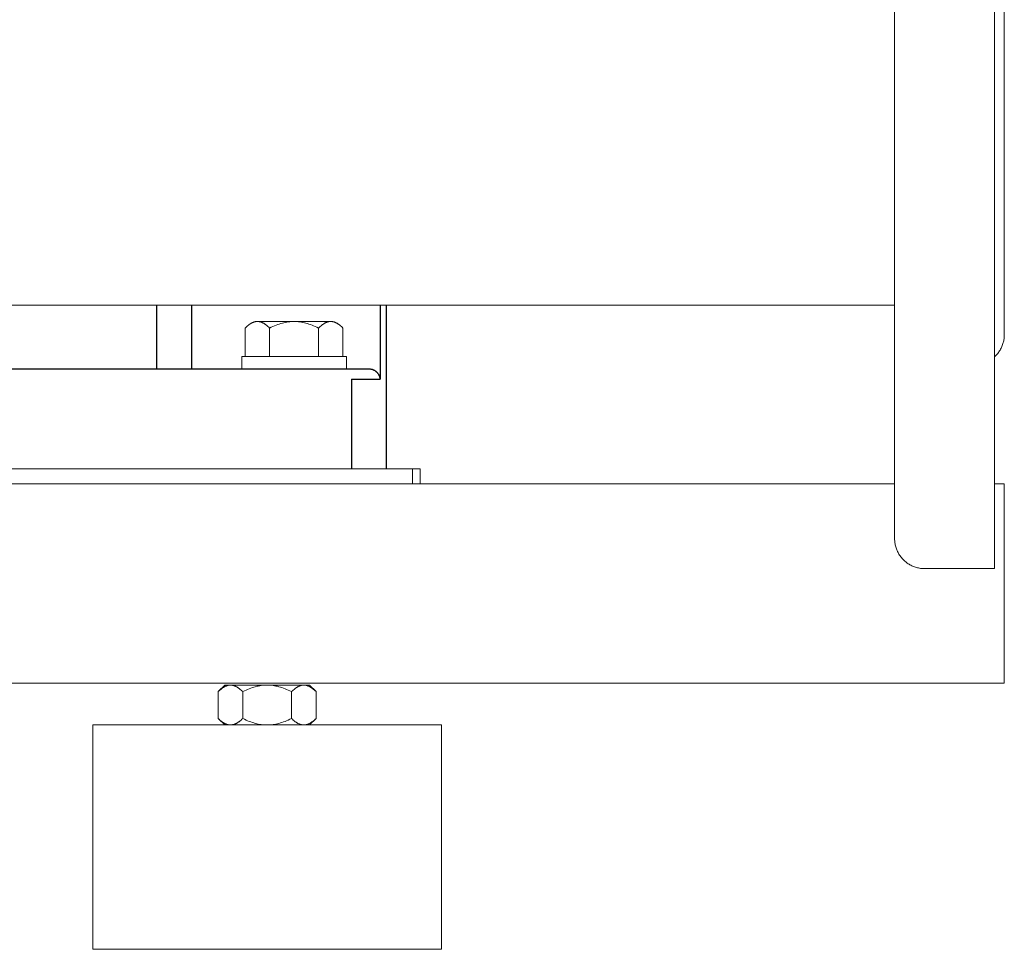
# Model space of a CAD drawing. Units: millimetres. Extents: x -1409 to 3644, y -2000 to 3272.
# Drawn here: x 1882 to 2080, y 40 to 227 of the extents above; entities that cross this region are included whole.
import ezdxf

# ---------------------------------------------------------------- set-up
doc = ezdxf.new("R2010")
doc.units = ezdxf.units.MM
for name, color, linetype, lineweight, true_color in [('Make2D$Visible$Curves$0', 254, 'Continuous', 0, 0xbebebe), ('Make2D$Visible$Curves$3DCPCOLOR253', 7, 'Continuous', 0, 0xadadad), ('Make2D$Visible$Curves$3DCPCOLOR254', 7, 'Continuous', 0, 0xd6d6d6)]:
    doc.layers.add(name, color=color, linetype=linetype, lineweight=lineweight, true_color=true_color)
doc.layers.add('Make2D$Visible$Curves$1', color=7, linetype='Continuous', true_color=0x000000)

msp = doc.modelspace()

# ---------------------------------------------------------------- linework, layer by layer
at = {"layer": 'Make2D$Visible$Curves$0'}
msp.add_lwpolyline([(2058, 169.29), (1710.91, 169.29)], dxfattribs=at)
at = {"layer": 'Make2D$Visible$Curves$0', "color": 0}
for points in [[(1927, 156.51), (1927, 159.01)], [(1927, 159.01), (1937.5, 159.01)], [(1937.5, 159.01), (1948, 159.01)], [(1948, 159.01), (1948, 156.51)], [(1937.5, 156.51), (1927, 156.51)], [(1948, 156.51), (1937.5, 156.51)]]:
    msp.add_lwpolyline(points, dxfattribs=at)
at = {"layer": 'Make2D$Visible$Curves$1', "color": 251, "true_color": 0x545454}
for points in [[(1909.98, 156.44), (1909.98, 169.29)], [(1916.95, 156.44), (1916.95, 169.29)], [(1954.78, 169.29), (1954.78, 154.44)], [(1956, 169.29), (1956, 136.44)], [(1932.14, 156.44), (1727.86, 156.44)], [(1947.06, 156.44), (1932.14, 156.44)], [(1952.62, 156.44), (1947.06, 156.44)], [(1952.79, 156.43), (1952.73, 156.43), (1952.67, 156.43), (1952.62, 156.44)], [(1954.78, 154.44), (1954.78, 154.44), (1954.77, 154.51), (1954.77, 154.57), (1954.75, 154.63), (1954.74, 154.7), (1954.73, 154.76), (1954.71, 154.82), (1954.69, 154.89), (1954.67, 154.95), (1954.65, 155.01), (1954.62, 155.07), (1954.6, 155.13), (1954.57, 155.19), (1954.54, 155.25), (1954.51, 155.31), (1954.47, 155.36), (1954.44, 155.42), (1954.41, 155.46), (1954.39, 155.5), (1954.36, 155.54), (1954.33, 155.58), (1954.3, 155.61), (1954.27, 155.65), (1954.24, 155.69), (1954.2, 155.73), (1954.17, 155.76), (1954.13, 155.8), (1954.1, 155.83), (1954.06, 155.87), (1954.02, 155.9), (1953.98, 155.93), (1953.94, 155.97), (1953.9, 156), (1953.84, 156.04), (1953.77, 156.09), (1953.74, 156.11), (1953.7, 156.13), (1953.67, 156.15), (1953.63, 156.17), (1953.6, 156.19), (1953.56, 156.21), (1953.53, 156.22), (1953.49, 156.24), (1953.45, 156.26), (1953.41, 156.27), (1953.38, 156.29), (1953.34, 156.3), (1953.27, 156.33), (1953.2, 156.35), (1953.14, 156.37), (1953.07, 156.38), (1953, 156.4), (1952.93, 156.41), (1952.86, 156.42), (1952.82, 156.42), (1952.79, 156.43)], [(1949.02, 154.44), (1954.78, 154.44)], [(1949.02, 154.44), (1949.02, 136.44)]]:
    msp.add_lwpolyline(points, dxfattribs=at)
at = {"layer": 'Make2D$Visible$Curves$3DCPCOLOR253', "color": 0}
for points in [[(1927.69, 164.69), (1927.85, 164.86), (1928.02, 165.01), (1928.18, 165.15), (1928.34, 165.28), (1928.42, 165.34), (1928.5, 165.4), (1928.58, 165.45), (1928.65, 165.5), (1928.73, 165.55), (1928.81, 165.6), (1928.88, 165.64), (1928.96, 165.69), (1929.03, 165.72), (1929.11, 165.76), (1929.18, 165.79), (1929.26, 165.83), (1929.33, 165.86), (1929.4, 165.88), (1929.48, 165.91), (1929.55, 165.93), (1929.62, 165.95), (1929.7, 165.96), (1929.77, 165.98), (1929.84, 165.99), (1929.92, 166), (1929.99, 166), (1930.06, 166.01), (1930.14, 166.01)], [(1930.14, 166.01), (1930.21, 166.01), (1930.29, 166), (1930.36, 166), (1930.43, 165.99), (1930.51, 165.98), (1930.58, 165.96), (1930.65, 165.95), (1930.73, 165.93), (1930.8, 165.91), (1930.87, 165.88), (1930.95, 165.86), (1931.02, 165.83), (1931.1, 165.79), (1931.17, 165.76), (1931.25, 165.72), (1931.32, 165.69), (1931.4, 165.64), (1931.47, 165.6), (1931.55, 165.55), (1931.62, 165.5), (1931.7, 165.45), (1931.78, 165.4), (1931.86, 165.34), (1931.94, 165.28), (1932.1, 165.15), (1932.26, 165.01), (1932.42, 164.86), (1932.59, 164.69)], [(1937.5, 166.01), (1930.14, 166.01)], [(1932.59, 164.69), (1932.93, 164.86), (1933.26, 165.01), (1933.59, 165.15), (1933.9, 165.28), (1934.22, 165.4), (1934.53, 165.5), (1934.83, 165.6), (1935.14, 165.69), (1935.44, 165.76), (1935.73, 165.83), (1936.03, 165.88), (1936.32, 165.93), (1936.62, 165.96), (1936.91, 165.99), (1937.21, 166), (1937.5, 166.01)], [(1937.5, 166.01), (1937.79, 166), (1938.09, 165.99), (1938.38, 165.96), (1938.68, 165.93), (1938.97, 165.88), (1939.27, 165.83), (1939.56, 165.76), (1939.86, 165.69), (1940.17, 165.6), (1940.47, 165.5), (1940.78, 165.4), (1941.1, 165.28), (1941.41, 165.15), (1941.74, 165.01), (1942.07, 164.86), (1942.41, 164.69)], [(1944.86, 166.01), (1937.5, 166.01)], [(1942.41, 164.69), (1942.58, 164.86), (1942.74, 165.01), (1942.9, 165.15), (1943.06, 165.28), (1943.14, 165.34), (1943.22, 165.4), (1943.3, 165.45), (1943.38, 165.5), (1943.45, 165.55), (1943.53, 165.6), (1943.6, 165.64), (1943.68, 165.69), (1943.75, 165.72), (1943.83, 165.76), (1943.9, 165.79), (1943.98, 165.83), (1944.05, 165.86), (1944.13, 165.88), (1944.2, 165.91), (1944.27, 165.93), (1944.35, 165.95), (1944.42, 165.96), (1944.49, 165.98), (1944.57, 165.99), (1944.64, 166), (1944.71, 166), (1944.79, 166.01), (1944.86, 166.01)], [(1944.86, 166.01), (1944.94, 166.01), (1945.01, 166), (1945.08, 166), (1945.16, 165.99), (1945.23, 165.98), (1945.3, 165.96), (1945.38, 165.95), (1945.45, 165.93), (1945.52, 165.91), (1945.6, 165.88), (1945.67, 165.86), (1945.74, 165.83), (1945.82, 165.79), (1945.89, 165.76), (1945.97, 165.72), (1946.04, 165.69), (1946.12, 165.64), (1946.19, 165.6), (1946.27, 165.55), (1946.35, 165.5), (1946.42, 165.45), (1946.5, 165.4), (1946.58, 165.34), (1946.66, 165.28), (1946.82, 165.15), (1946.98, 165.01), (1947.15, 164.86), (1947.31, 164.69)], [(1927.69, 159.01), (1927.69, 164.69)], [(1932.59, 164.69), (1932.59, 159.01)], [(1942.41, 159.01), (1942.41, 164.69)], [(1947.31, 159.01), (1947.31, 164.69)]]:
    msp.add_lwpolyline(points, dxfattribs=at)
at = {"layer": 'Make2D$Visible$Curves$3DCPCOLOR254'}
for points in [[(2078, 336.44), (2078, 226.44)], [(2058, 330.44), (2058, 226.44)], [(2080, 289.51), (2080, 226.44)], [(2058, 226.44), (2058, 122.44)], [(2078, 226.44), (2078, 116.44)], [(2080, 226.44), (2080, 163.36)], [(2078, 158.89), (2078.15, 159.03), (2078.29, 159.17), (2078.43, 159.31), (2078.56, 159.47), (2078.69, 159.62), (2078.82, 159.78), (2078.93, 159.95), (2079.05, 160.11), (2079.15, 160.28), (2079.25, 160.46), (2079.35, 160.64), (2079.44, 160.82), (2079.52, 161), (2079.59, 161.19), (2079.66, 161.38), (2079.73, 161.57), (2079.78, 161.77), (2079.83, 161.96), (2079.88, 162.16), (2079.92, 162.36), (2079.95, 162.56), (2079.97, 162.76), (2079.99, 162.96), (2080, 163.16), (2080, 163.36)], [(1934.47, 136.44), (1725.53, 136.44)], [(1961.24, 136.44), (1934.47, 136.44)], [(1961.24, 133.44), (1961.24, 136.44)], [(1962.79, 136.44), (1961.24, 136.44)], [(1962.79, 136.44), (1962.79, 133.44)], [(2058, 133.43), (1705.57, 133.43)], [(1725.53, 133.44), (1934.47, 133.44)], [(1934.47, 133.44), (1961.24, 133.44)], [(1961.24, 133.44), (1962.79, 133.44)], [(2080, 133.43), (2078, 133.43)], [(2080, 131.08), (2080, 133.43)], [(2080, 125.43), (2080, 131.08)], [(2080, 125.43), (2080, 101.43)], [(2064, 116.44), (2063.8, 116.44), (2063.59, 116.45), (2063.39, 116.47), (2063.18, 116.49), (2062.98, 116.52), (2062.78, 116.56), (2062.58, 116.61), (2062.38, 116.66), (2062.18, 116.72), (2061.99, 116.78), (2061.8, 116.85), (2061.61, 116.93), (2061.42, 117.02), (2061.24, 117.11), (2061.06, 117.21), (2060.88, 117.31), (2060.71, 117.42), (2060.54, 117.53), (2060.37, 117.65), (2060.21, 117.78), (2060.06, 117.91), (2059.9, 118.05), (2059.76, 118.19), (2059.61, 118.34), (2059.48, 118.49), (2059.35, 118.65), (2059.22, 118.81), (2059.1, 118.98), (2058.98, 119.14), (2058.87, 119.32), (2058.77, 119.49), (2058.67, 119.68), (2058.58, 119.86), (2058.5, 120.05), (2058.42, 120.23), (2058.35, 120.43), (2058.28, 120.62), (2058.22, 120.82), (2058.17, 121.01), (2058.13, 121.21), (2058.09, 121.42), (2058.06, 121.62), (2058.03, 121.82), (2058.01, 122.03), (2058, 122.23), (2058, 122.44)], [(2078, 116.44), (2064, 116.44)], [(2080, 95.77), (2080, 101.43)], [(2080, 93.43), (2080, 95.77)], [(1705.38, 93.43), (2080, 93.43)], [(1897.09, 40.07), (1897.09, 85.07)], [(1932.09, 85.07), (1897.09, 85.07)], [(1967.09, 85.07), (1932.09, 85.07)], [(1967.09, 85.07), (1967.09, 40.07)], [(1897.09, 40.07), (1932.09, 40.07)], [(1932.09, 40.07), (1967.09, 40.07)]]:
    msp.add_lwpolyline(points, dxfattribs=at)
at = {"layer": 'Make2D$Visible$Curves$3DCPCOLOR254', "color": 0}
for points in [[(1924.73, 93.07), (1924.65, 93.06), (1924.58, 93.06), (1924.51, 93.05), (1924.43, 93.04), (1924.36, 93.03), (1924.29, 93.02), (1924.21, 93), (1924.14, 92.98), (1924.07, 92.96), (1923.99, 92.94), (1923.92, 92.91), (1923.84, 92.88), (1923.77, 92.85), (1923.7, 92.82), (1923.62, 92.78), (1923.55, 92.74), (1923.47, 92.7), (1923.39, 92.66), (1923.32, 92.61), (1923.24, 92.56), (1923.16, 92.51), (1923.09, 92.45), (1923.01, 92.4), (1922.93, 92.34), (1922.77, 92.21), (1922.61, 92.07), (1922.44, 91.91), (1922.27, 91.75)], [(1923.59, 93.07), (1922.27, 91.75)], [(1924.73, 93.07), (1923.59, 93.07)], [(1927.18, 91.75), (1927.01, 91.91), (1926.85, 92.07), (1926.69, 92.21), (1926.53, 92.34), (1926.45, 92.4), (1926.37, 92.45), (1926.29, 92.51), (1926.21, 92.56), (1926.14, 92.61), (1926.06, 92.66), (1925.99, 92.7), (1925.91, 92.74), (1925.83, 92.78), (1925.76, 92.82), (1925.69, 92.85), (1925.61, 92.88), (1925.54, 92.91), (1925.46, 92.94), (1925.39, 92.96), (1925.32, 92.98), (1925.24, 93), (1925.17, 93.02), (1925.1, 93.03), (1925.02, 93.04), (1924.95, 93.05), (1924.88, 93.06), (1924.8, 93.06), (1924.73, 93.07)], [(1932.09, 93.07), (1924.73, 93.07)], [(1932.09, 93.07), (1931.79, 93.06), (1931.5, 93.04), (1931.21, 93.02), (1930.91, 92.98), (1930.62, 92.94), (1930.32, 92.88), (1930.02, 92.82), (1929.72, 92.74), (1929.42, 92.66), (1929.12, 92.56), (1928.81, 92.45), (1928.49, 92.34), (1928.17, 92.21), (1927.85, 92.07), (1927.52, 91.91), (1927.18, 91.75)], [(1937, 91.75), (1936.66, 91.91), (1936.33, 92.07), (1936, 92.21), (1935.68, 92.34), (1935.37, 92.45), (1935.06, 92.56), (1934.76, 92.66), (1934.45, 92.74), (1934.15, 92.82), (1933.86, 92.88), (1933.56, 92.94), (1933.27, 92.98), (1932.97, 93.02), (1932.68, 93.04), (1932.38, 93.06), (1932.09, 93.07)], [(1939.45, 93.07), (1932.09, 93.07)], [(1939.45, 93.07), (1939.38, 93.06), (1939.3, 93.06), (1939.23, 93.05), (1939.16, 93.04), (1939.08, 93.03), (1939.01, 93.02), (1938.94, 93), (1938.86, 92.98), (1938.79, 92.96), (1938.71, 92.94), (1938.64, 92.91), (1938.57, 92.88), (1938.49, 92.85), (1938.42, 92.82), (1938.34, 92.78), (1938.27, 92.74), (1938.19, 92.7), (1938.12, 92.66), (1938.04, 92.61), (1937.96, 92.56), (1937.89, 92.51), (1937.81, 92.45), (1937.73, 92.4), (1937.65, 92.34), (1937.49, 92.21), (1937.33, 92.07), (1937.17, 91.91), (1937, 91.75)], [(1941.9, 91.75), (1941.74, 91.91), (1941.57, 92.07), (1941.41, 92.21), (1941.25, 92.34), (1941.17, 92.4), (1941.09, 92.45), (1941.01, 92.51), (1940.94, 92.56), (1940.86, 92.61), (1940.78, 92.66), (1940.71, 92.7), (1940.63, 92.74), (1940.56, 92.78), (1940.48, 92.82), (1940.41, 92.85), (1940.33, 92.88), (1940.26, 92.91), (1940.19, 92.94), (1940.11, 92.96), (1940.04, 92.98), (1939.96, 93), (1939.89, 93.02), (1939.82, 93.03), (1939.74, 93.04), (1939.67, 93.05), (1939.6, 93.06), (1939.52, 93.06), (1939.45, 93.07)], [(1940.59, 93.07), (1939.45, 93.07)], [(1941.9, 91.75), (1940.59, 93.07)], [(1922.27, 91.75), (1922.27, 86.38)], [(1927.18, 86.38), (1927.18, 91.75)], [(1937, 91.75), (1937, 86.38)], [(1941.9, 91.75), (1941.9, 86.38)], [(1922.27, 86.38), (1922.44, 86.22), (1922.61, 86.06), (1922.77, 85.92), (1922.93, 85.79), (1923.01, 85.73), (1923.09, 85.68), (1923.16, 85.62), (1923.24, 85.57), (1923.32, 85.52), (1923.39, 85.47), (1923.47, 85.43), (1923.55, 85.39), (1923.62, 85.35), (1923.7, 85.31), (1923.77, 85.28), (1923.84, 85.25), (1923.92, 85.22), (1923.99, 85.19), (1924.07, 85.17), (1924.14, 85.15), (1924.21, 85.13), (1924.29, 85.11), (1924.36, 85.1), (1924.43, 85.09), (1924.51, 85.08), (1924.58, 85.07), (1924.65, 85.07), (1924.73, 85.07)], [(1922.27, 86.38), (1923.59, 85.07)], [(1924.73, 85.07), (1924.8, 85.07), (1924.88, 85.07), (1924.95, 85.08), (1925.02, 85.09), (1925.1, 85.1), (1925.17, 85.11), (1925.24, 85.13), (1925.32, 85.15), (1925.39, 85.17), (1925.46, 85.19), (1925.54, 85.22), (1925.61, 85.25), (1925.69, 85.28), (1925.76, 85.31), (1925.83, 85.35), (1925.91, 85.39), (1925.99, 85.43), (1926.06, 85.47), (1926.14, 85.52), (1926.21, 85.57), (1926.29, 85.62), (1926.37, 85.68), (1926.45, 85.73), (1926.53, 85.79), (1926.69, 85.92), (1926.85, 86.06), (1927.01, 86.22), (1927.18, 86.38)], [(1927.18, 86.38), (1927.52, 86.22), (1927.85, 86.06), (1928.17, 85.92), (1928.49, 85.79), (1928.81, 85.68), (1929.12, 85.57), (1929.42, 85.47), (1929.72, 85.39), (1930.02, 85.31), (1930.32, 85.25), (1930.62, 85.19), (1930.91, 85.15), (1931.21, 85.11), (1931.5, 85.09), (1931.79, 85.07), (1932.09, 85.07)], [(1932.09, 85.07), (1932.38, 85.07), (1932.68, 85.09), (1932.97, 85.11), (1933.27, 85.15), (1933.56, 85.19), (1933.86, 85.25), (1934.15, 85.31), (1934.45, 85.39), (1934.76, 85.47), (1935.06, 85.57), (1935.37, 85.68), (1935.68, 85.79), (1936, 85.92), (1936.33, 86.06), (1936.66, 86.22), (1937, 86.38)], [(1937, 86.38), (1937.17, 86.22), (1937.33, 86.06), (1937.49, 85.92), (1937.65, 85.79), (1937.73, 85.73), (1937.81, 85.68), (1937.89, 85.62), (1937.96, 85.57), (1938.04, 85.52), (1938.12, 85.47), (1938.19, 85.43), (1938.27, 85.39), (1938.34, 85.35), (1938.42, 85.31), (1938.49, 85.28), (1938.57, 85.25), (1938.64, 85.22), (1938.71, 85.19), (1938.79, 85.17), (1938.86, 85.15), (1938.94, 85.13), (1939.01, 85.11), (1939.08, 85.1), (1939.16, 85.09), (1939.23, 85.08), (1939.3, 85.07), (1939.38, 85.07), (1939.45, 85.07)], [(1939.45, 85.07), (1939.52, 85.07), (1939.6, 85.07), (1939.67, 85.08), (1939.74, 85.09), (1939.82, 85.1), (1939.89, 85.11), (1939.96, 85.13), (1940.04, 85.15), (1940.11, 85.17), (1940.19, 85.19), (1940.26, 85.22), (1940.33, 85.25), (1940.41, 85.28), (1940.48, 85.31), (1940.56, 85.35), (1940.63, 85.39), (1940.71, 85.43), (1940.78, 85.47), (1940.86, 85.52), (1940.94, 85.57), (1941.01, 85.62), (1941.09, 85.68), (1941.17, 85.73), (1941.25, 85.79), (1941.41, 85.92), (1941.57, 86.06), (1941.74, 86.22), (1941.9, 86.38)], [(1940.59, 85.07), (1941.9, 86.38)]]:
    msp.add_lwpolyline(points, dxfattribs=at)

doc.saveas('drawing.dxf')
